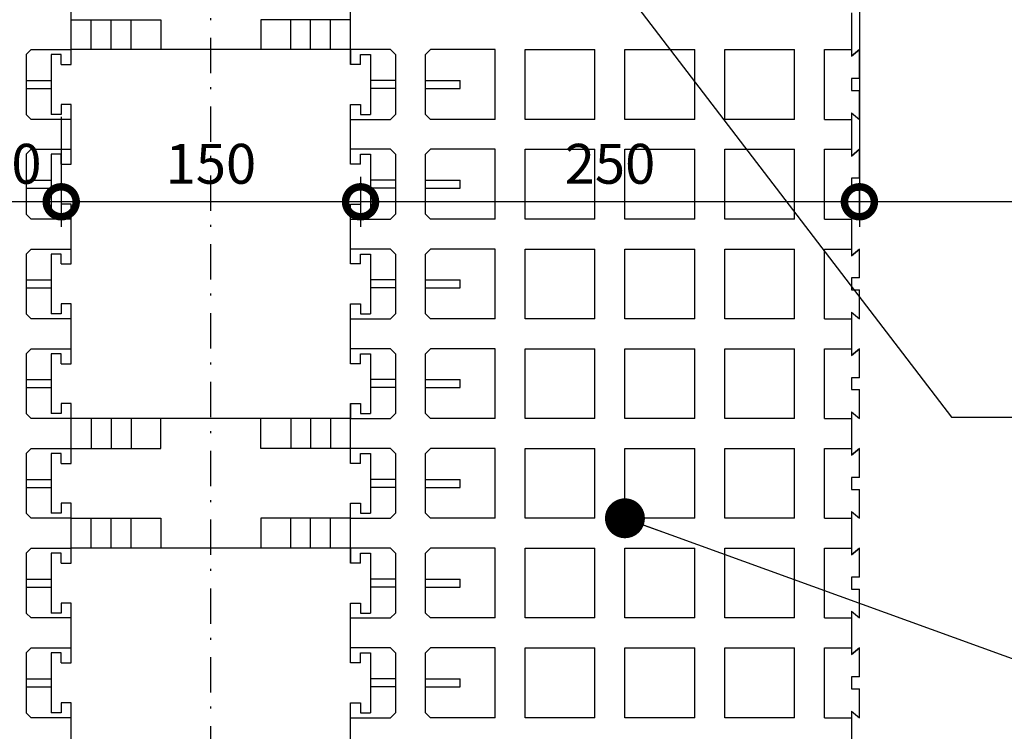
# Model space of a CAD drawing. Units: millimetres. Extents: x -118 to 163, y 294 to 497.
# Drawn here: x -48 to 1, y 326 to 362 of the extents above; entities that cross this region are included whole.
import ezdxf

# ---------------------------------------------------------------- set-up
doc = ezdxf.new("R2010")
doc.units = ezdxf.units.MM
doc.linetypes.add('DOT___DASHED', pattern=[3.351389, 1.763889, -0.881944, 0, -0.705556])
doc.layers.add('DIMENSIONING', color=1, linetype='Continuous', lineweight=0)
doc.styles.add('ETA_STYLE', font='arial.ttf')
doc.dimstyles.new('ETA_STYLE', dxfattribs={"dimtxt": 2, "dimasz": 3, "dimexe": 1.25, "dimexo": 0.625, "dimtad": 1, "dimlfac": 10, "dimtxsty": 'ETA_STYLE', "dimblk": 'DOTSMALL', "dimcen": 9, "dimadec": 0, "dimazin": 0, "dimtfac": 1, "dimtmove": 2, "dimatfit": 3, "dimldrblk": 'DOT', "dimfxl": 1, "dimarcsym": 0})

# ---------------------------------------------------------------- blocks, each defined once
blk = doc.blocks.new('_DotSmall')
at = {"color": 0, "linetype": 'ByBlock', "const_width": 0.5}
blk.add_lwpolyline([(-0.0625, 0, 1), (0.0625, 0, 1)], format="xyb", close=True, dxfattribs=at)
blk = doc.blocks.new('*D6770')
at = {"layer": 'Defpoints', "color": 0, "transparency": 16777216}
for p in [(-6.416, 370.616), (48.584, 370.616), (-6.416, 352.985)]:
    blk.add_point(p, dxfattribs=at)
at = {"layer": 'DIMENSIONING', "color": 0, "lineweight": -2, "transparency": 16777216}
for p, q in [((-6.416, 369.991), (-6.416, 351.735)), ((48.584, 369.991), (48.584, 351.735)), ((48.584, 352.985), (-6.416, 352.985))]:
    blk.add_line(p, q, dxfattribs=at)
at = {"layer": 'DIMENSIONING', "color": 0, "lineweight": -2, "transparency": 16777216, "xscale": 3, "yscale": 3, "zscale": 3, "rotation": 180}
blk.add_blockref('_DotSmall', (-6.416, 352.985), dxfattribs=at)
at = {"layer": 'DIMENSIONING', "color": 0, "lineweight": -2, "transparency": 16777216, "xscale": 3, "yscale": 3, "zscale": 3}
blk.add_blockref('_DotSmall', (48.584, 352.985), dxfattribs=at)
at = {"layer": 'DIMENSIONING', "color": 0, "transparency": 16777216, "insert": (21.084, 354.631), "char_height": 2, "attachment_point": 5, "style": 'ETA_STYLE'}
blk.add_mtext('550', dxfattribs=at)
blk = doc.blocks.new('_Dot')
at = {"color": 0, "linetype": 'ByBlock', "lineweight": -2}
blk.add_line((-0.5, 0), (-1, 0), dxfattribs=at)
at = {"color": 0, "linetype": 'ByBlock', "const_width": 0.5}
blk.add_lwpolyline([(-0.25, 0, 1), (0.25, 0, 1)], format="xyb", close=True, dxfattribs=at)
blk = doc.blocks.new('*D6771')
at = {"layer": 'Defpoints', "color": 0, "transparency": 16777216}
for p in [(-6.416, 370.616), (-31.416, 354.866), (-31.416, 352.985)]:
    blk.add_point(p, dxfattribs=at)
at = {"layer": 'DIMENSIONING', "color": 0, "lineweight": -2, "transparency": 16777216}
for p, q in [((-6.416, 369.991), (-6.416, 351.735)), ((-31.416, 354.241), (-31.416, 351.735)), ((-6.416, 352.985), (-31.416, 352.985))]:
    blk.add_line(p, q, dxfattribs=at)
at = {"layer": 'DIMENSIONING', "color": 0, "lineweight": -2, "transparency": 16777216, "xscale": 3, "yscale": 3, "zscale": 3, "rotation": 180}
blk.add_blockref('_DotSmall', (-31.416, 352.985), dxfattribs=at)
at = {"layer": 'DIMENSIONING', "color": 0, "lineweight": -2, "transparency": 16777216, "xscale": 3, "yscale": 3, "zscale": 3}
blk.add_blockref('_DotSmall', (-6.416, 352.985), dxfattribs=at)
at = {"layer": 'DIMENSIONING', "color": 0, "transparency": 16777216, "insert": (-18.916, 354.631), "char_height": 2, "attachment_point": 5, "style": 'ETA_STYLE'}
blk.add_mtext('250', dxfattribs=at)
blk = doc.blocks.new('*D6772')
at = {"layer": 'Defpoints', "color": 0, "transparency": 16777216}
for p in [(-46.416, 357.866), (-31.416, 354.866), (-46.416, 352.985)]:
    blk.add_point(p, dxfattribs=at)
at = {"layer": 'DIMENSIONING', "color": 0, "lineweight": -2, "transparency": 16777216}
for p, q in [((-46.416, 357.241), (-46.416, 351.735)), ((-31.416, 354.241), (-31.416, 351.735)), ((-31.416, 352.985), (-46.416, 352.985))]:
    blk.add_line(p, q, dxfattribs=at)
at = {"layer": 'DIMENSIONING', "color": 0, "lineweight": -2, "transparency": 16777216, "xscale": 3, "yscale": 3, "zscale": 3, "rotation": 180}
blk.add_blockref('_DotSmall', (-46.416, 352.985), dxfattribs=at)
at = {"layer": 'DIMENSIONING', "color": 0, "lineweight": -2, "transparency": 16777216, "xscale": 3, "yscale": 3, "zscale": 3}
blk.add_blockref('_DotSmall', (-31.416, 352.985), dxfattribs=at)
at = {"layer": 'DIMENSIONING', "color": 0, "transparency": 16777216, "insert": (-38.916, 354.631), "char_height": 2, "attachment_point": 5, "style": 'ETA_STYLE'}
blk.add_mtext('150', dxfattribs=at)
blk = doc.blocks.new('*D6773')
at = {"layer": 'Defpoints', "color": 0, "transparency": 16777216}
for p in [(-51.416, 360.616), (-46.416, 357.866), (-51.416, 352.985)]:
    blk.add_point(p, dxfattribs=at)
at = {"layer": 'DIMENSIONING', "color": 0, "lineweight": -2, "transparency": 16777216}
for p, q in [((-51.416, 359.991), (-51.416, 351.735)), ((-46.416, 357.241), (-46.416, 351.735)), ((-46.416, 352.985), (-51.416, 352.985))]:
    blk.add_line(p, q, dxfattribs=at)
at = {"layer": 'DIMENSIONING', "color": 0, "lineweight": -2, "transparency": 16777216, "xscale": 3, "yscale": 3, "zscale": 3, "rotation": 180}
blk.add_blockref('_DotSmall', (-51.416, 352.985), dxfattribs=at)
at = {"layer": 'DIMENSIONING', "color": 0, "lineweight": -2, "transparency": 16777216, "xscale": 3, "yscale": 3, "zscale": 3}
blk.add_blockref('_DotSmall', (-46.416, 352.985), dxfattribs=at)
at = {"layer": 'DIMENSIONING', "color": 0, "transparency": 16777216, "insert": (-48.916, 354.631), "char_height": 2, "attachment_point": 5, "style": 'ETA_STYLE'}
blk.add_mtext('50', dxfattribs=at)

msp = doc.modelspace()

# ---------------------------------------------------------------- linework, layer by layer
at = {"color": 1, "linetype": 'DOT___DASHED'}
msp.add_line((-38.9161, 293.8662), (-38.9161, 419.2742), dxfattribs=at)
at = {"color": 5, "linetype": 'Continuous'}
for p, q in [((-45.9162, 359.8662), (-45.9162, 362.8662)), ((-31.9161, 359.8662), (-31.9161, 362.8662)), ((-6.8162, 362.4519), (-6.8162, 360.2806)), ((-46.4162, 360.3662), (-46.9162, 360.3662)), ((-46.9162, 360.3662), (-46.9162, 357.3662)), ((-46.4162, 359.8662), (-46.4162, 360.3662)), ((-31.9161, 360.6162), (-45.9162, 360.6162)), ((-45.9162, 359.8662), (-45.9162, 360.6162)), ((-31.9161, 360.6162), (-31.9161, 359.8662)), ((-31.4161, 359.8662), (-31.4161, 360.3662)), ((-31.4161, 360.3662), (-30.9161, 360.3662)), ((-30.9161, 360.3662), (-30.9161, 357.3662)), ((-6.8162, 360.2806), (-6.4162, 360.6162)), ((-6.4162, 360.6162), (-6.8162, 360.2806)), ((-6.4162, 359.1662), (-6.4162, 360.6162)), ((-46.4162, 359.8662), (-45.9162, 359.8662)), ((-31.4161, 359.8662), (-31.9161, 359.8662)), ((-6.8162, 359.1662), (-6.8162, 358.5662)), ((-6.4162, 359.1662), (-6.8162, 359.1662)), ((-6.8162, 358.5662), (-6.4162, 358.5662)), ((-6.4162, 357.1162), (-6.4162, 358.5662)), ((-45.9162, 357.8662), (-46.4162, 357.8662)), ((-46.4162, 357.8662), (-46.4162, 357.3662)), ((-45.9162, 354.8662), (-45.9162, 357.8662)), ((-31.9161, 357.8662), (-31.4161, 357.8662)), ((-31.9161, 354.8662), (-31.9161, 357.8662)), ((-31.4161, 357.8662), (-31.4161, 357.3662)), ((-46.4162, 357.3662), (-46.9162, 357.3662)), ((-31.4161, 357.3662), (-30.9161, 357.3662)), ((-6.8162, 357.4519), (-6.8162, 355.2806)), ((-6.8162, 357.4519), (-6.4162, 357.1162)), ((-46.4162, 355.3662), (-46.9162, 355.3662)), ((-46.9162, 355.3662), (-46.9162, 352.3662)), ((-46.4162, 354.8662), (-46.4162, 355.3662)), ((-31.4161, 354.8662), (-31.4161, 355.3662)), ((-31.4161, 355.3662), (-30.9161, 355.3662)), ((-30.9161, 355.3662), (-30.9161, 352.3662)), ((-6.8162, 355.2806), (-6.4162, 355.6162)), ((-6.4162, 355.6162), (-6.8162, 355.2806)), ((-6.4162, 354.1662), (-6.4162, 355.6162)), ((-46.4162, 354.8662), (-45.9162, 354.8662)), ((-31.4161, 354.8662), (-31.9161, 354.8662)), ((-6.8162, 354.1662), (-6.8162, 353.5662)), ((-6.4162, 354.1662), (-6.8162, 354.1662)), ((-6.8162, 353.5662), (-6.4162, 353.5662)), ((-6.4162, 352.1162), (-6.4162, 353.5662)), ((-45.9162, 352.8662), (-46.4162, 352.8662)), ((-46.4162, 352.8662), (-46.4162, 352.3662)), ((-45.9162, 349.8662), (-45.9162, 352.8662)), ((-31.9161, 352.8662), (-31.4161, 352.8662)), ((-31.9161, 349.8662), (-31.9161, 352.8662)), ((-31.4161, 352.8662), (-31.4161, 352.3662)), ((-46.4162, 352.3662), (-46.9162, 352.3662)), ((-31.4161, 352.3662), (-30.9161, 352.3662)), ((-6.8162, 352.4519), (-6.8162, 350.2806)), ((-6.8162, 352.4519), (-6.4162, 352.1162)), ((-46.4162, 350.3662), (-46.9162, 350.3662)), ((-46.9162, 350.3662), (-46.9162, 347.3662)), ((-46.4162, 349.8662), (-46.4162, 350.3662)), ((-31.4161, 349.8662), (-31.4161, 350.3662)), ((-31.4161, 350.3662), (-30.9161, 350.3662)), ((-30.9161, 350.3662), (-30.9161, 347.3662)), ((-6.8162, 350.2806), (-6.4162, 350.6162)), ((-6.4162, 350.6162), (-6.8162, 350.2806)), ((-6.4162, 349.1662), (-6.4162, 350.6162)), ((-46.4162, 349.8662), (-45.9162, 349.8662)), ((-31.4161, 349.8662), (-31.9161, 349.8662)), ((-6.8162, 349.1662), (-6.8162, 348.5662)), ((-6.4162, 349.1662), (-6.8162, 349.1662)), ((-6.8162, 348.5662), (-6.4162, 348.5662)), ((-6.4162, 347.1162), (-6.4162, 348.5662)), ((-45.9162, 347.8662), (-46.4162, 347.8662)), ((-46.4162, 347.8662), (-46.4162, 347.3662)), ((-45.9162, 344.8662), (-45.9162, 347.8662)), ((-31.9161, 347.8662), (-31.4161, 347.8662)), ((-31.9161, 344.8662), (-31.9161, 347.8662)), ((-31.4161, 347.8662), (-31.4161, 347.3662)), ((-6.8162, 347.4519), (-6.8162, 345.2806)), ((-6.8162, 347.4519), (-6.4162, 347.1162)), ((-46.4162, 347.3662), (-46.9162, 347.3662)), ((-31.4161, 347.3662), (-30.9161, 347.3662)), ((-6.8162, 345.2806), (-6.4162, 345.6162)), ((-6.4162, 345.6162), (-6.8162, 345.2806)), ((-6.4162, 344.1662), (-6.4162, 345.6162)), ((-46.4162, 345.3662), (-46.9162, 345.3662)), ((-46.9162, 345.3662), (-46.9162, 342.3662)), ((-46.4162, 344.8662), (-46.4162, 345.3662)), ((-31.4161, 344.8662), (-31.4161, 345.3662)), ((-31.4161, 345.3662), (-30.9161, 345.3662)), ((-30.9161, 345.3662), (-30.9161, 342.3662)), ((-46.4162, 344.8662), (-45.9162, 344.8662)), ((-31.4161, 344.8662), (-31.9161, 344.8662)), ((-6.8162, 344.1662), (-6.8162, 343.5662)), ((-6.4162, 344.1662), (-6.8162, 344.1662)), ((-6.8162, 343.5662), (-6.4162, 343.5662)), ((-6.4162, 342.1162), (-6.4162, 343.5662)), ((-45.9162, 342.8662), (-46.4162, 342.8662)), ((-46.4162, 342.8662), (-46.4162, 342.3662)), ((-45.9162, 339.8662), (-45.9162, 342.8662)), ((-45.9162, 342.1162), (-45.9162, 342.8662)), ((-31.9161, 342.8662), (-31.4161, 342.8662)), ((-31.9161, 339.8662), (-31.9161, 342.8662)), ((-31.9161, 342.8662), (-31.9161, 342.1162)), ((-31.4161, 342.8662), (-31.4161, 342.3662)), ((-6.8162, 342.4519), (-6.8162, 340.2806)), ((-6.8162, 342.4519), (-6.4162, 342.1162)), ((-46.4162, 342.3662), (-46.9162, 342.3662)), ((-31.9161, 342.1162), (-45.9162, 342.1162)), ((-31.4161, 342.3662), (-30.9161, 342.3662)), ((-6.8162, 340.2806), (-6.4162, 340.6162)), ((-6.4162, 340.6162), (-6.8162, 340.2806)), ((-6.4162, 339.1662), (-6.4162, 340.6162)), ((-46.4162, 340.3662), (-46.9162, 340.3662)), ((-46.9162, 340.3662), (-46.9162, 337.3662)), ((-46.4162, 339.8662), (-46.4162, 340.3662)), ((-31.4161, 339.8662), (-31.4161, 340.3662)), ((-31.4161, 340.3662), (-30.9161, 340.3662)), ((-30.9161, 340.3662), (-30.9161, 337.3662)), ((-46.4162, 339.8662), (-45.9162, 339.8662)), ((-31.4161, 339.8662), (-31.9161, 339.8662)), ((-6.8162, 339.1662), (-6.8162, 338.5662)), ((-6.4162, 339.1662), (-6.8162, 339.1662)), ((-6.8162, 338.5662), (-6.4162, 338.5662)), ((-6.4162, 337.1162), (-6.4162, 338.5662)), ((-45.9162, 337.8662), (-46.4162, 337.8662)), ((-46.4162, 337.8662), (-46.4162, 337.3662)), ((-45.9162, 334.8662), (-45.9162, 337.8662)), ((-31.9161, 337.8662), (-31.4161, 337.8662)), ((-31.9161, 334.8662), (-31.9161, 337.8662)), ((-31.4161, 337.8662), (-31.4161, 337.3662)), ((-46.4162, 337.3662), (-46.9162, 337.3662)), ((-31.4161, 337.3662), (-30.9161, 337.3662)), ((-6.8162, 337.4519), (-6.8162, 335.2806)), ((-6.8162, 337.4519), (-6.4162, 337.1162)), ((-31.9161, 335.6162), (-45.9162, 335.6162)), ((-45.9162, 334.8662), (-45.9162, 335.6162)), ((-31.9161, 335.6162), (-31.9161, 334.8662)), ((-6.8162, 335.2806), (-6.4162, 335.6162)), ((-6.4162, 335.6162), (-6.8162, 335.2806)), ((-6.4162, 334.1662), (-6.4162, 335.6162)), ((-46.4162, 335.3662), (-46.9162, 335.3662)), ((-46.9162, 335.3662), (-46.9162, 332.3662)), ((-46.4162, 334.8662), (-46.4162, 335.3662)), ((-31.4161, 334.8662), (-31.4161, 335.3662)), ((-31.4161, 335.3662), (-30.9161, 335.3662)), ((-30.9161, 335.3662), (-30.9161, 332.3662)), ((-46.4162, 334.8662), (-45.9162, 334.8662)), ((-31.4161, 334.8662), (-31.9161, 334.8662)), ((-6.8162, 334.1662), (-6.8162, 333.5662)), ((-6.4162, 334.1662), (-6.8162, 334.1662)), ((-6.8162, 333.5662), (-6.4162, 333.5662)), ((-6.4162, 332.1162), (-6.4162, 333.5662)), ((-45.9162, 332.8662), (-46.4162, 332.8662)), ((-46.4162, 332.8662), (-46.4162, 332.3662)), ((-45.9162, 329.8662), (-45.9162, 332.8662)), ((-31.9161, 332.8662), (-31.4161, 332.8662)), ((-31.9161, 329.8662), (-31.9161, 332.8662)), ((-31.4161, 332.8662), (-31.4161, 332.3662)), ((-46.4162, 332.3662), (-46.9162, 332.3662)), ((-31.4161, 332.3662), (-30.9161, 332.3662)), ((-6.8162, 332.4519), (-6.8162, 330.2806)), ((-6.8162, 332.4519), (-6.4162, 332.1162)), ((-6.8162, 330.2806), (-6.4162, 330.6162)), ((-6.4162, 330.6162), (-6.8162, 330.2806)), ((-6.4162, 329.1662), (-6.4162, 330.6162)), ((-46.4162, 330.3662), (-46.9162, 330.3662)), ((-46.9162, 330.3662), (-46.9162, 327.3662)), ((-46.4162, 329.8662), (-46.4162, 330.3662)), ((-31.4161, 329.8662), (-31.4161, 330.3662)), ((-31.4161, 330.3662), (-30.9161, 330.3662)), ((-30.9161, 330.3662), (-30.9161, 327.3662)), ((-46.4162, 329.8662), (-45.9162, 329.8662)), ((-31.4161, 329.8662), (-31.9161, 329.8662)), ((-6.8162, 329.1662), (-6.8162, 328.5662)), ((-6.4162, 329.1662), (-6.8162, 329.1662)), ((-6.8162, 328.5662), (-6.4162, 328.5662)), ((-6.4162, 327.1162), (-6.4162, 328.5662)), ((-45.9162, 327.8662), (-46.4162, 327.8662)), ((-46.4162, 327.8662), (-46.4162, 327.3662)), ((-45.9162, 324.8662), (-45.9162, 327.8662)), ((-31.9161, 327.8662), (-31.4161, 327.8662)), ((-31.9161, 324.8662), (-31.9161, 327.8662)), ((-31.4161, 327.8662), (-31.4161, 327.3662)), ((-46.4162, 327.3662), (-46.9162, 327.3662)), ((-31.4161, 327.3662), (-30.9161, 327.3662)), ((-6.8162, 327.4519), (-6.8162, 325.2806)), ((-6.8162, 327.4519), (-6.4162, 327.1162))]:
    msp.add_line(p, q, dxfattribs=at)
at = {"color": 7, "linetype": 'Continuous'}
for p, q in [((-45.9162, 362.1162), (-41.4161, 362.1162)), ((-44.9161, 360.6162), (-44.9161, 362.1162)), ((-43.9162, 360.6162), (-43.9162, 362.1162)), ((-42.9161, 360.6162), (-42.9161, 362.1162)), ((-41.4161, 362.1162), (-41.4161, 360.6162)), ((-31.9161, 362.1162), (-36.4161, 362.1162)), ((-36.4161, 362.1162), (-36.4161, 360.6162)), ((-34.9161, 360.6162), (-34.9161, 362.1162)), ((-33.9161, 360.6162), (-33.9161, 362.1162)), ((-32.9161, 360.6162), (-32.9161, 362.1162)), ((-47.9161, 360.6162), (-48.1661, 360.3662)), ((-48.1661, 360.3662), (-48.1661, 357.3662)), ((-47.9161, 360.6162), (-45.9162, 360.6162)), ((-29.9162, 360.6162), (-31.9161, 360.6162)), ((-29.9162, 360.6162), (-29.6662, 360.3662)), ((-29.6662, 360.3662), (-29.6662, 357.3662)), ((-28.1661, 360.3662), (-27.9161, 360.6162)), ((-28.1661, 357.3662), (-28.1661, 360.3662)), ((-24.6661, 360.6162), (-27.9161, 360.6162)), ((-24.6661, 357.1162), (-24.6661, 360.6162)), ((-23.1662, 357.1162), (-23.1662, 360.6162)), ((-23.1662, 360.6162), (-19.6662, 360.6162)), ((-19.6662, 357.1162), (-19.6662, 360.6162)), ((-18.1661, 357.1162), (-18.1661, 360.6162)), ((-18.1661, 360.6162), (-14.6662, 360.6162)), ((-14.6662, 357.1162), (-14.6662, 360.6162)), ((-13.1661, 357.1162), (-13.1661, 360.6162)), ((-13.1661, 360.6162), (-9.6661, 360.6162)), ((-9.6661, 357.1162), (-9.6661, 360.6162)), ((-8.1662, 360.6162), (-6.8162, 360.6162)), ((-8.1662, 357.1162), (-8.1662, 360.6162)), ((-48.1661, 359.0662), (-46.9162, 359.0662)), ((-29.6662, 359.0662), (-30.9161, 359.0662)), ((-28.1661, 359.0662), (-26.4161, 359.0662)), ((-26.4161, 358.6662), (-26.4161, 359.0662)), ((-48.1661, 358.6662), (-46.9162, 358.6662)), ((-29.6662, 358.6662), (-30.9161, 358.6662)), ((-28.1661, 358.6662), (-26.4161, 358.6662)), ((-48.1661, 357.3662), (-47.9161, 357.1162)), ((-29.6662, 357.3662), (-29.9162, 357.1162)), ((-27.9161, 357.1162), (-28.1661, 357.3662)), ((-45.9162, 357.1162), (-47.9161, 357.1162)), ((-31.9161, 357.1162), (-29.9162, 357.1162)), ((-24.6661, 357.1162), (-27.9161, 357.1162)), ((-19.6662, 357.1162), (-23.1662, 357.1162)), ((-14.6662, 357.1162), (-18.1661, 357.1162)), ((-9.6661, 357.1162), (-13.1661, 357.1162)), ((-8.1662, 357.1162), (-6.8162, 357.1162)), ((-47.9161, 355.6162), (-48.1661, 355.3662)), ((-48.1661, 355.3662), (-48.1661, 352.3662)), ((-47.9161, 355.6162), (-45.9162, 355.6162)), ((-29.9162, 355.6162), (-31.9161, 355.6162)), ((-29.9162, 355.6162), (-29.6662, 355.3662)), ((-29.6662, 355.3662), (-29.6662, 352.3662)), ((-28.1661, 355.3662), (-27.9161, 355.6162)), ((-28.1661, 352.3662), (-28.1661, 355.3662)), ((-24.6661, 355.6162), (-27.9161, 355.6162)), ((-24.6661, 352.1162), (-24.6661, 355.6162)), ((-23.1662, 352.1162), (-23.1662, 355.6162)), ((-23.1662, 355.6162), (-19.6662, 355.6162)), ((-19.6662, 352.1162), (-19.6662, 355.6162)), ((-18.1661, 352.1162), (-18.1661, 355.6162)), ((-18.1661, 355.6162), (-14.6662, 355.6162)), ((-14.6662, 352.1162), (-14.6662, 355.6162)), ((-13.1661, 352.1162), (-13.1661, 355.6162)), ((-13.1661, 355.6162), (-9.6661, 355.6162)), ((-9.6661, 352.1162), (-9.6661, 355.6162)), ((-8.1662, 355.6162), (-6.8162, 355.6162)), ((-8.1662, 352.1162), (-8.1662, 355.6162)), ((-48.1661, 354.0662), (-46.9162, 354.0662)), ((-29.6662, 354.0662), (-30.9161, 354.0662)), ((-28.1661, 354.0662), (-26.4161, 354.0662)), ((-26.4161, 353.6662), (-26.4161, 354.0662)), ((-48.1661, 353.6662), (-46.9162, 353.6662)), ((-29.6662, 353.6662), (-30.9161, 353.6662)), ((-28.1661, 353.6662), (-26.4161, 353.6662)), ((-48.1661, 352.3662), (-47.9161, 352.1162)), ((-29.6662, 352.3662), (-29.9162, 352.1162)), ((-27.9161, 352.1162), (-28.1661, 352.3662)), ((-45.9162, 352.1162), (-47.9161, 352.1162)), ((-31.9161, 352.1162), (-29.9162, 352.1162)), ((-24.6661, 352.1162), (-27.9161, 352.1162)), ((-19.6662, 352.1162), (-23.1662, 352.1162)), ((-14.6662, 352.1162), (-18.1661, 352.1162)), ((-9.6661, 352.1162), (-13.1661, 352.1162)), ((-8.1662, 352.1162), (-6.8162, 352.1162)), ((-47.9161, 350.6162), (-48.1661, 350.3662)), ((-48.1661, 350.3662), (-48.1661, 347.3662)), ((-47.9161, 350.6162), (-45.9162, 350.6162)), ((-29.9162, 350.6162), (-31.9161, 350.6162)), ((-29.9162, 350.6162), (-29.6662, 350.3662)), ((-29.6662, 350.3662), (-29.6662, 347.3662)), ((-28.1661, 350.3662), (-27.9161, 350.6162)), ((-28.1661, 347.3662), (-28.1661, 350.3662)), ((-24.6661, 350.6162), (-27.9161, 350.6162)), ((-24.6661, 347.1162), (-24.6661, 350.6162)), ((-23.1662, 347.1162), (-23.1662, 350.6162)), ((-23.1662, 350.6162), (-19.6662, 350.6162)), ((-19.6662, 347.1162), (-19.6662, 350.6162)), ((-18.1661, 347.1162), (-18.1661, 350.6162)), ((-18.1661, 350.6162), (-14.6662, 350.6162)), ((-14.6662, 347.1162), (-14.6662, 350.6162)), ((-13.1661, 347.1162), (-13.1661, 350.6162)), ((-13.1661, 350.6162), (-9.6661, 350.6162)), ((-9.6661, 347.1162), (-9.6661, 350.6162)), ((-8.1662, 350.6162), (-6.8162, 350.6162)), ((-8.1662, 347.1162), (-8.1662, 350.6162)), ((-48.1661, 349.0662), (-46.9162, 349.0662)), ((-29.6662, 349.0662), (-30.9161, 349.0662)), ((-28.1661, 349.0662), (-26.4161, 349.0662)), ((-26.4161, 348.6662), (-26.4161, 349.0662)), ((-48.1661, 348.6662), (-46.9162, 348.6662)), ((-29.6662, 348.6662), (-30.9161, 348.6662)), ((-28.1661, 348.6662), (-26.4161, 348.6662)), ((-48.1661, 347.3662), (-47.9161, 347.1162)), ((-45.9162, 347.1162), (-47.9161, 347.1162)), ((-31.9161, 347.1162), (-29.9162, 347.1162)), ((-29.6662, 347.3662), (-29.9162, 347.1162)), ((-27.9161, 347.1162), (-28.1661, 347.3662)), ((-24.6661, 347.1162), (-27.9161, 347.1162)), ((-19.6662, 347.1162), (-23.1662, 347.1162)), ((-14.6662, 347.1162), (-18.1661, 347.1162)), ((-9.6661, 347.1162), (-13.1661, 347.1162)), ((-8.1662, 347.1162), (-6.8162, 347.1162)), ((-47.9161, 345.6162), (-48.1661, 345.3662)), ((-47.9161, 345.6162), (-45.9162, 345.6162)), ((-29.9162, 345.6162), (-31.9161, 345.6162)), ((-29.9162, 345.6162), (-29.6662, 345.3662)), ((-28.1661, 345.3662), (-27.9161, 345.6162)), ((-24.6661, 345.6162), (-27.9161, 345.6162)), ((-24.6661, 342.1162), (-24.6661, 345.6162)), ((-23.1662, 342.1162), (-23.1662, 345.6162)), ((-23.1662, 345.6162), (-19.6662, 345.6162)), ((-19.6662, 342.1162), (-19.6662, 345.6162)), ((-18.1661, 342.1162), (-18.1661, 345.6162)), ((-18.1661, 345.6162), (-14.6662, 345.6162)), ((-14.6662, 342.1162), (-14.6662, 345.6162)), ((-13.1661, 342.1162), (-13.1661, 345.6162)), ((-13.1661, 345.6162), (-9.6661, 345.6162)), ((-9.6661, 342.1162), (-9.6661, 345.6162)), ((-8.1662, 345.6162), (-6.8162, 345.6162)), ((-8.1662, 342.1162), (-8.1662, 345.6162)), ((-48.1661, 345.3662), (-48.1661, 342.3662)), ((-29.6662, 345.3662), (-29.6662, 342.3662)), ((-28.1661, 342.3662), (-28.1661, 345.3662)), ((-48.1661, 344.0662), (-46.9162, 344.0662)), ((-29.6662, 344.0662), (-30.9161, 344.0662)), ((-28.1661, 344.0662), (-26.4161, 344.0662)), ((-26.4161, 343.6662), (-26.4161, 344.0662)), ((-48.1661, 343.6662), (-46.9162, 343.6662)), ((-29.6662, 343.6662), (-30.9161, 343.6662)), ((-28.1661, 343.6662), (-26.4161, 343.6662)), ((-48.1661, 342.3662), (-47.9161, 342.1162)), ((-45.9162, 342.1162), (-47.9161, 342.1162)), ((-44.9161, 342.1162), (-44.9161, 340.6162)), ((-43.9162, 342.1162), (-43.9162, 340.6162)), ((-42.9161, 342.1162), (-42.9161, 340.6162)), ((-41.4161, 340.6162), (-41.4161, 342.1162)), ((-36.4161, 340.6162), (-36.4161, 342.1162)), ((-34.9161, 342.1162), (-34.9161, 340.6162)), ((-33.9161, 342.1162), (-33.9161, 340.6162)), ((-32.9161, 342.1162), (-32.9161, 340.6162)), ((-31.9161, 342.1162), (-29.9162, 342.1162)), ((-29.6662, 342.3662), (-29.9162, 342.1162)), ((-27.9161, 342.1162), (-28.1661, 342.3662)), ((-24.6661, 342.1162), (-27.9161, 342.1162)), ((-19.6662, 342.1162), (-23.1662, 342.1162)), ((-14.6662, 342.1162), (-18.1661, 342.1162)), ((-9.6661, 342.1162), (-13.1661, 342.1162)), ((-8.1662, 342.1162), (-6.8162, 342.1162)), ((-47.9161, 340.6162), (-48.1661, 340.3662)), ((-47.9161, 340.6162), (-45.9162, 340.6162)), ((-45.9162, 340.6162), (-41.4161, 340.6162)), ((-31.9161, 340.6162), (-36.4161, 340.6162)), ((-29.9162, 340.6162), (-31.9161, 340.6162)), ((-29.9162, 340.6162), (-29.6662, 340.3662)), ((-28.1661, 340.3662), (-27.9161, 340.6162)), ((-24.6661, 340.6162), (-27.9161, 340.6162)), ((-24.6661, 337.1162), (-24.6661, 340.6162)), ((-23.1662, 337.1162), (-23.1662, 340.6162)), ((-23.1662, 340.6162), (-19.6662, 340.6162)), ((-19.6662, 337.1162), (-19.6662, 340.6162)), ((-18.1661, 337.1162), (-18.1661, 340.6162)), ((-18.1661, 340.6162), (-14.6662, 340.6162)), ((-14.6662, 337.1162), (-14.6662, 340.6162)), ((-13.1661, 337.1162), (-13.1661, 340.6162)), ((-13.1661, 340.6162), (-9.6661, 340.6162)), ((-9.6661, 337.1162), (-9.6661, 340.6162)), ((-8.1662, 340.6162), (-6.8162, 340.6162)), ((-8.1662, 337.1162), (-8.1662, 340.6162)), ((-48.1661, 340.3662), (-48.1661, 337.3662)), ((-29.6662, 340.3662), (-29.6662, 337.3662)), ((-28.1661, 337.3662), (-28.1661, 340.3662)), ((-48.1661, 339.0662), (-46.9162, 339.0662)), ((-29.6662, 339.0662), (-30.9161, 339.0662)), ((-28.1661, 339.0662), (-26.4161, 339.0662)), ((-26.4161, 338.6662), (-26.4161, 339.0662)), ((-48.1661, 338.6662), (-46.9162, 338.6662)), ((-29.6662, 338.6662), (-30.9161, 338.6662)), ((-28.1661, 338.6662), (-26.4161, 338.6662)), ((-48.1661, 337.3662), (-47.9161, 337.1162)), ((-45.9162, 337.1162), (-47.9161, 337.1162)), ((-45.9162, 337.1162), (-41.4161, 337.1162)), ((-44.9161, 335.6162), (-44.9161, 337.1162)), ((-43.9162, 335.6162), (-43.9162, 337.1162)), ((-42.9161, 335.6162), (-42.9161, 337.1162)), ((-41.4161, 337.1162), (-41.4161, 335.6162)), ((-31.9161, 337.1162), (-36.4161, 337.1162)), ((-36.4161, 337.1162), (-36.4161, 335.6162)), ((-34.9161, 335.6162), (-34.9161, 337.1162)), ((-33.9161, 335.6162), (-33.9161, 337.1162)), ((-32.9161, 335.6162), (-32.9161, 337.1162)), ((-31.9161, 337.1162), (-29.9162, 337.1162)), ((-29.6662, 337.3662), (-29.9162, 337.1162)), ((-27.9161, 337.1162), (-28.1661, 337.3662)), ((-24.6661, 337.1162), (-27.9161, 337.1162)), ((-19.6662, 337.1162), (-23.1662, 337.1162)), ((-14.6662, 337.1162), (-18.1661, 337.1162)), ((-9.6661, 337.1162), (-13.1661, 337.1162)), ((-8.1662, 337.1162), (-6.8162, 337.1162)), ((-47.9161, 335.6162), (-48.1661, 335.3662)), ((-47.9161, 335.6162), (-45.9162, 335.6162)), ((-29.9162, 335.6162), (-31.9161, 335.6162)), ((-29.9162, 335.6162), (-29.6662, 335.3662)), ((-28.1661, 335.3662), (-27.9161, 335.6162)), ((-24.6661, 335.6162), (-27.9161, 335.6162)), ((-24.6661, 332.1162), (-24.6661, 335.6162)), ((-23.1662, 332.1162), (-23.1662, 335.6162)), ((-23.1662, 335.6162), (-19.6662, 335.6162)), ((-19.6662, 332.1162), (-19.6662, 335.6162)), ((-18.1661, 332.1162), (-18.1661, 335.6162)), ((-18.1661, 335.6162), (-14.6662, 335.6162)), ((-14.6662, 332.1162), (-14.6662, 335.6162)), ((-13.1661, 332.1162), (-13.1661, 335.6162)), ((-13.1661, 335.6162), (-9.6661, 335.6162)), ((-9.6661, 332.1162), (-9.6661, 335.6162)), ((-8.1662, 335.6162), (-6.8162, 335.6162)), ((-8.1662, 332.1162), (-8.1662, 335.6162)), ((-48.1661, 335.3662), (-48.1661, 332.3662)), ((-29.6662, 335.3662), (-29.6662, 332.3662)), ((-28.1661, 332.3662), (-28.1661, 335.3662)), ((-48.1661, 334.0662), (-46.9162, 334.0662)), ((-29.6662, 334.0662), (-30.9161, 334.0662)), ((-28.1661, 334.0662), (-26.4161, 334.0662)), ((-26.4161, 333.6662), (-26.4161, 334.0662)), ((-48.1661, 333.6662), (-46.9162, 333.6662)), ((-29.6662, 333.6662), (-30.9161, 333.6662)), ((-28.1661, 333.6662), (-26.4161, 333.6662)), ((-48.1661, 332.3662), (-47.9161, 332.1162)), ((-45.9162, 332.1162), (-47.9161, 332.1162)), ((-31.9161, 332.1162), (-29.9162, 332.1162)), ((-29.6662, 332.3662), (-29.9162, 332.1162)), ((-27.9161, 332.1162), (-28.1661, 332.3662)), ((-24.6661, 332.1162), (-27.9161, 332.1162)), ((-19.6662, 332.1162), (-23.1662, 332.1162)), ((-14.6662, 332.1162), (-18.1661, 332.1162)), ((-9.6661, 332.1162), (-13.1661, 332.1162)), ((-8.1662, 332.1162), (-6.8162, 332.1162)), ((-47.9161, 330.6162), (-48.1661, 330.3662)), ((-47.9161, 330.6162), (-45.9162, 330.6162)), ((-29.9162, 330.6162), (-31.9161, 330.6162)), ((-29.9162, 330.6162), (-29.6662, 330.3662)), ((-28.1661, 330.3662), (-27.9161, 330.6162)), ((-24.6661, 330.6162), (-27.9161, 330.6162)), ((-24.6661, 327.1162), (-24.6661, 330.6162)), ((-23.1662, 327.1162), (-23.1662, 330.6162)), ((-23.1662, 330.6162), (-19.6662, 330.6162)), ((-19.6662, 327.1162), (-19.6662, 330.6162)), ((-18.1661, 327.1162), (-18.1661, 330.6162)), ((-18.1661, 330.6162), (-14.6662, 330.6162)), ((-14.6662, 327.1162), (-14.6662, 330.6162)), ((-13.1661, 327.1162), (-13.1661, 330.6162)), ((-13.1661, 330.6162), (-9.6661, 330.6162)), ((-9.6661, 327.1162), (-9.6661, 330.6162)), ((-8.1662, 330.6162), (-6.8162, 330.6162)), ((-8.1662, 327.1162), (-8.1662, 330.6162)), ((-48.1661, 330.3662), (-48.1661, 327.3662)), ((-29.6662, 330.3662), (-29.6662, 327.3662)), ((-28.1661, 327.3662), (-28.1661, 330.3662)), ((-48.1661, 329.0662), (-46.9162, 329.0662)), ((-48.1661, 328.6662), (-46.9162, 328.6662)), ((-29.6662, 329.0662), (-30.9161, 329.0662)), ((-29.6662, 328.6662), (-30.9161, 328.6662)), ((-28.1661, 329.0662), (-26.4161, 329.0662)), ((-28.1661, 328.6662), (-26.4161, 328.6662)), ((-26.4161, 328.6662), (-26.4161, 329.0662)), ((-48.1661, 327.3662), (-47.9161, 327.1162)), ((-29.6662, 327.3662), (-29.9162, 327.1162)), ((-27.9161, 327.1162), (-28.1661, 327.3662)), ((-45.9162, 327.1162), (-47.9161, 327.1162)), ((-31.9161, 327.1162), (-29.9162, 327.1162)), ((-24.6661, 327.1162), (-27.9161, 327.1162)), ((-19.6662, 327.1162), (-23.1662, 327.1162)), ((-14.6662, 327.1162), (-18.1661, 327.1162)), ((-9.6661, 327.1162), (-13.1661, 327.1162)), ((-8.1662, 327.1162), (-6.8162, 327.1162))]:
    msp.add_line(p, q, dxfattribs=at)

# ---------------------------------------------------------------- dimensions: what is measured, and where the dimension line sits
at = {"layer": 'DIMENSIONING'}
for base, p1, p2, picture, middle in [((-31.4161, 352.9851), (-6.4162, 370.6162), (-31.4161, 354.8662), '*D6771', (-18.9161, 354.6313)), ((-6.4162, 352.9851), (48.5838, 370.6161), (-6.4162, 370.6162), '*D6770', (21.0838, 354.6313)), ((-51.4161, 352.9851), (-46.4162, 357.8662), (-51.4161, 360.6162), '*D6773', (-48.9161, 354.6313)), ((-46.4162, 352.9851), (-31.4161, 354.8662), (-46.4162, 357.8662), '*D6772', (-38.9161, 354.6313))]:
    dim = msp.add_linear_dim(base=base, p1=p1, p2=p2, dimstyle='ETA_STYLE', dxfattribs=at)
    dim.commit()
    dim.dimension.update_dxf_attribs({"geometry": picture, "text_midpoint": middle})

# ---------------------------------------------------------------- leaders
at = {"layer": 'DIMENSIONING', "annotation_type": 0, "has_hookline": 1, "hookline_direction": 0}
for points, text_width in [([(-38.9161, 390.7055), (-1.7988, 342.1856), (0.2012, 342.1856)], 55.6712), ([(-18.1661, 337.1162), (6.4517, 328.1974), (8.4517, 328.1974)], 10.2401)]:
    msp.add_leader(points, dimstyle='ETA_STYLE', override={"dimasz": 2}, dxfattribs=dict(at, text_width=text_width))

doc.saveas('drawing.dxf')
